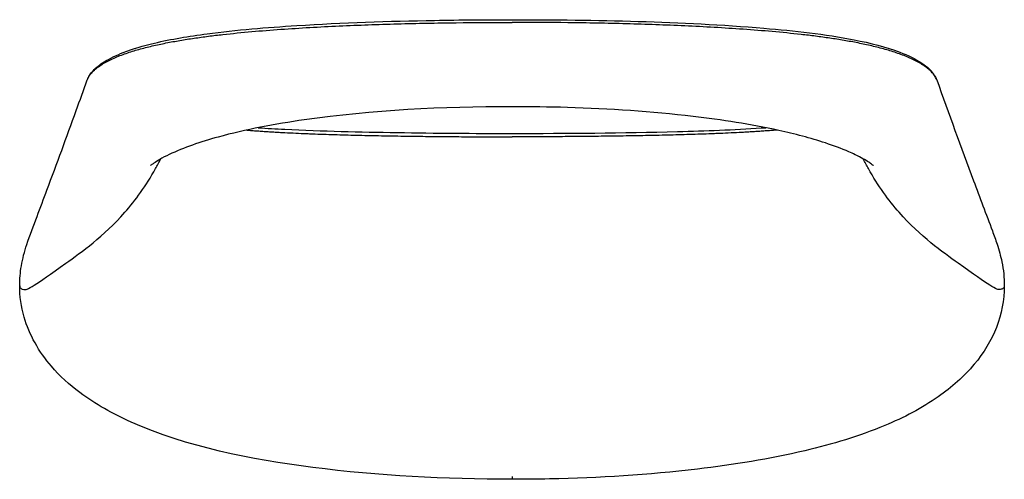
# Model space of a CAD drawing. Units: millimetres. Extents: x 741 to 1379, y 1199 to 1853.
# Drawn here: x 741 to 1048, y 1709 to 1853 of the extents above; entities that cross this region are included whole.
import ezdxf

# ---------------------------------------------------------------- set-up
doc = ezdxf.new("R2010")
doc.units = ezdxf.units.MM
doc.header["$LTSCALE"] = 10
doc.layers.add('Spigoli tangenti visibili(ISO)', color=179, linetype='Continuous', lineweight=25, true_color=0x1a1a3e)
doc.layers.add('Spigoli visibili(ISO)', color=179, linetype='Continuous', lineweight=25, true_color=0x262659)

msp = doc.modelspace()

# ---------------------------------------------------------------- linework, layer by layer
at = {"layer": 'Spigoli tangenti visibili(ISO)'}
for points, knots in [([(761.59, 1834.12), (761.61, 1834.17), (761.63, 1834.22), (761.73, 1834.48), (761.92, 1834.89), (762.29, 1835.49), (762.58, 1835.88), (763.05, 1836.45), (763.59, 1837.01), (764.43, 1837.72), (764.88, 1838.07), (765.58, 1838.57), (766.08, 1838.89), (767.11, 1839.51), (768.19, 1840.11), (769.36, 1840.66), (770.56, 1841.19), (771.17, 1841.45), (772.43, 1841.94), (773.71, 1842.41), (775.68, 1843.06), (777.03, 1843.46), (779.07, 1844.04), (780.45, 1844.39), (782.57, 1844.89), (783.99, 1845.21), (785.43, 1845.5), (787.6, 1845.93), (789.06, 1846.2), (791.98, 1846.7), (793.46, 1846.93), (796.41, 1847.36), (797.9, 1847.56), (800.88, 1847.95), (802.38, 1848.13), (806.88, 1848.63), (809.88, 1848.93), (815.91, 1849.46), (818.93, 1849.7), (824.98, 1850.13), (828.01, 1850.32), (834.07, 1850.67), (837.11, 1850.82), (846.23, 1851.24), (852.31, 1851.45), (864.49, 1851.79), (870.58, 1851.9), (882.48, 1852.06), (888.29, 1852.09), (894.09, 1852.09)], [0.0216401, 0.0216401, 0.0216401, 0.0216401, 0.0235781, 0.0235781, 0.0314375, 0.0392969, 0.0471563, 0.0471563, 0.062875, 0.0707344, 0.0785938, 0.0785938, 0.0943125, 0.0943125, 0.1100313, 0.12575, 0.12575, 0.1414688, 0.1414688, 0.1571875, 0.1729063, 0.188625, 0.188625, 0.2200625, 0.2200625, 0.2357813, 0.2515, 0.2515, 0.2829375, 0.2829375, 0.314375, 0.314375, 0.3458125, 0.3458125, 0.37725, 0.37725, 0.440125, 0.440125, 0.503, 0.503, 0.565875, 0.565875, 0.62875, 0.62875, 0.7545, 0.7545, 0.88025, 0.88025, 0.999998, 0.999998, 0.999998, 0.999998]), ([(1026.59, 1834.12), (1026.57, 1834.17), (1026.55, 1834.22), (1026.45, 1834.48), (1026.26, 1834.89), (1025.89, 1835.49), (1025.6, 1835.88), (1025.13, 1836.45), (1024.59, 1837.01), (1023.75, 1837.72), (1023.3, 1838.07), (1022.6, 1838.57), (1022.1, 1838.89), (1021.07, 1839.51), (1019.99, 1840.11), (1018.82, 1840.66), (1017.62, 1841.19), (1017, 1841.45), (1015.75, 1841.94), (1014.47, 1842.41), (1012.5, 1843.06), (1011.15, 1843.46), (1009.11, 1844.04), (1007.73, 1844.39), (1005.61, 1844.89), (1004.19, 1845.21), (1002.75, 1845.5), (1000.58, 1845.93), (999.12, 1846.2), (996.19, 1846.7), (994.72, 1846.93), (991.76, 1847.36), (990.28, 1847.56), (987.3, 1847.95), (985.8, 1848.13), (981.3, 1848.63), (978.3, 1848.93), (972.27, 1849.46), (969.25, 1849.7), (963.2, 1850.13), (960.17, 1850.32), (954.11, 1850.67), (951.07, 1850.82), (941.95, 1851.24), (935.87, 1851.45), (923.69, 1851.79), (917.59, 1851.9), (905.7, 1852.06), (899.89, 1852.09), (894.09, 1852.09)], [0.02164, 0.02164, 0.02164, 0.02164, 0.0235781, 0.0235781, 0.0314375, 0.0392969, 0.0471563, 0.0471563, 0.062875, 0.0707344, 0.0785938, 0.0785938, 0.0943125, 0.0943125, 0.1100313, 0.12575, 0.12575, 0.1414688, 0.1414688, 0.1571875, 0.1729063, 0.188625, 0.188625, 0.2200625, 0.2200625, 0.2357813, 0.2515, 0.2515, 0.2829375, 0.2829375, 0.314375, 0.314375, 0.3458125, 0.3458125, 0.37725, 0.37725, 0.440125, 0.440125, 0.503, 0.503, 0.565875, 0.565875, 0.62875, 0.62875, 0.7545, 0.7545, 0.88025, 0.88025, 1, 1, 1, 1]), ([(811.38, 1818.46), (811.62, 1818.44), (811.87, 1818.42), (812.68, 1818.35), (813.25, 1818.31), (814.38, 1818.22), (814.94, 1818.18), (816.08, 1818.09), (816.65, 1818.06), (817.78, 1817.98), (818.35, 1817.94), (819.49, 1817.87), (820.06, 1817.84), (820.92, 1817.79), (821.2, 1817.78), (821.78, 1817.74), (822.06, 1817.73), (823.49, 1817.65), (824.63, 1817.6), (826.92, 1817.49), (828.07, 1817.44), (829.79, 1817.37), (830.36, 1817.34), (831.51, 1817.3), (832.08, 1817.28), (833.8, 1817.21), (834.95, 1817.17), (837.24, 1817.1), (838.39, 1817.06), (840.69, 1816.99), (841.84, 1816.96), (844.13, 1816.9), (845.28, 1816.87), (847.58, 1816.82), (848.73, 1816.79), (851.03, 1816.74), (852.18, 1816.72), (854.48, 1816.68), (855.63, 1816.66), (857.93, 1816.62), (859.08, 1816.6), (862.53, 1816.55), (864.83, 1816.52), (869.43, 1816.46), (871.73, 1816.44), (876.34, 1816.4), (878.64, 1816.39), (883.24, 1816.36), (885.54, 1816.35), (889.93, 1816.34), (892.01, 1816.34), (894.09, 1816.34)], [0.2446257, 0.2446257, 0.2446257, 0.2446257, 0.2515002, 0.2515002, 0.267219, 0.267219, 0.2829377, 0.2829377, 0.2986565, 0.2986565, 0.3143752, 0.3143752, 0.330094, 0.330094, 0.3379534, 0.3379534, 0.3458128, 0.3458128, 0.3772503, 0.3772503, 0.4086878, 0.4086878, 0.4244066, 0.4244066, 0.4401253, 0.4401253, 0.4715629, 0.4715629, 0.5030004, 0.5030004, 0.5344379, 0.5344379, 0.5658754, 0.5658754, 0.597313, 0.597313, 0.6287505, 0.6287505, 0.660188, 0.660188, 0.6916255, 0.6916255, 0.7545006, 0.7545006, 0.8173756, 0.8173756, 0.8802507, 0.8802507, 0.9431257, 0.9431257, 1, 1, 1, 1]), ([(976.8, 1818.46), (976.56, 1818.44), (976.31, 1818.42), (975.5, 1818.35), (974.93, 1818.31), (973.8, 1818.22), (973.24, 1818.18), (972.1, 1818.09), (971.53, 1818.06), (970.4, 1817.98), (969.83, 1817.94), (968.69, 1817.87), (968.12, 1817.84), (967.26, 1817.79), (966.98, 1817.78), (966.4, 1817.74), (966.12, 1817.73), (964.69, 1817.65), (963.55, 1817.6), (961.26, 1817.49), (960.11, 1817.44), (958.39, 1817.37), (957.82, 1817.34), (956.67, 1817.3), (956.1, 1817.28), (954.38, 1817.21), (953.23, 1817.17), (950.94, 1817.1), (949.79, 1817.06), (947.49, 1816.99), (946.34, 1816.96), (944.05, 1816.9), (942.9, 1816.87), (940.6, 1816.82), (939.45, 1816.79), (937.15, 1816.74), (936, 1816.72), (933.7, 1816.68), (932.55, 1816.66), (930.25, 1816.62), (929.1, 1816.6), (925.65, 1816.55), (923.35, 1816.52), (918.75, 1816.46), (916.45, 1816.44), (911.84, 1816.4), (909.54, 1816.39), (904.94, 1816.36), (902.64, 1816.35), (898.25, 1816.34), (896.17, 1816.34), (894.09, 1816.34)], [0.2446251, 0.2446251, 0.2446251, 0.2446251, 0.2515002, 0.2515002, 0.267219, 0.267219, 0.2829377, 0.2829377, 0.2986565, 0.2986565, 0.3143752, 0.3143752, 0.330094, 0.330094, 0.3379534, 0.3379534, 0.3458128, 0.3458128, 0.3772503, 0.3772503, 0.4086878, 0.4086878, 0.4244066, 0.4244066, 0.4401253, 0.4401253, 0.4715629, 0.4715629, 0.5030004, 0.5030004, 0.5344379, 0.5344379, 0.5658754, 0.5658754, 0.597313, 0.597313, 0.6287505, 0.6287505, 0.660188, 0.660188, 0.6916255, 0.6916255, 0.7545006, 0.7545006, 0.8173756, 0.8173756, 0.8802507, 0.8802507, 0.9431257, 0.9431257, 1, 1, 1, 1]), ([(740.52, 1769.84), (740.52, 1769.76), (740.53, 1769.55), (740.67, 1769.2), (741.06, 1768.88), (741.32, 1768.77), (741.69, 1768.65), (742.15, 1768.6), (743.08, 1768.83), (745.45, 1770.16), (749.99, 1773.38), (759.8, 1780.37), (770.03, 1787.59), (780.53, 1801.87), (784, 1808.41), (784.52, 1809.45)], [0.4442591, 0.4442591, 0.4442591, 0.4442591, 0.4528182, 0.4685381, 0.484258, 0.4999779, 0.4999779, 0.5314177, 0.5628575, 0.6257371, 0.7514964, 0.7514964, 0.8757482, 0.9378741, 0.9492611, 0.9492611, 0.9492611, 0.9492611]), ([(1047.66, 1769.84), (1047.66, 1769.76), (1047.64, 1769.55), (1047.51, 1769.2), (1047.12, 1768.88), (1046.85, 1768.77), (1046.49, 1768.65), (1046.03, 1768.6), (1045.1, 1768.83), (1042.73, 1770.16), (1038.19, 1773.38), (1028.38, 1780.37), (1018.14, 1787.59), (1007.65, 1801.87), (1004.18, 1808.41), (1003.66, 1809.45)], [0.4442591, 0.4442591, 0.4442591, 0.4442591, 0.4528182, 0.4685381, 0.484258, 0.4999779, 0.4999779, 0.5314177, 0.5628575, 0.6257371, 0.7514964, 0.7514964, 0.8757482, 0.9378741, 0.949261, 0.949261, 0.949261, 0.949261]), ([(894.09, 1710.24), (894.09, 1710.2), (894.09, 1710.17), (894.09, 1710.14), (894.09, 1710.11), (894.09, 1710.08), (894.09, 1710.05), (894.09, 1710.02), (894.09, 1709.99), (894.09, 1709.96), (894.09, 1709.94), (894.09, 1709.91), (894.09, 1709.89), (894.09, 1709.86), (894.09, 1709.84), (894.09, 1709.82), (894.09, 1709.8), (894.09, 1709.78), (894.09, 1709.76), (894.09, 1709.74), (894.09, 1709.73), (894.09, 1709.71), (894.09, 1709.69), (894.09, 1709.68), (894.09, 1709.66), (894.09, 1709.65), (894.09, 1709.64), (894.09, 1709.63), (894.09, 1709.62), (894.09, 1709.6), (894.09, 1709.59), (894.09, 1709.58), (894.09, 1709.57), (894.09, 1709.55), (894.09, 1709.54), (894.09, 1709.53), (894.09, 1709.52), (894.09, 1709.51), (894.09, 1709.51), (894.09, 1709.5), (894.09, 1709.49), (894.09, 1709.48), (894.09, 1709.48), (894.09, 1709.47), (894.09, 1709.47), (894.09, 1709.47), (894.09, 1709.46), (894.09, 1709.46), (894.09, 1709.45), (894.09, 1709.45), (894.09, 1709.44), (894.09, 1709.43), (894.09, 1709.43), (894.09, 1709.43), (894.09, 1709.42), (894.09, 1709.42), (894.09, 1709.41), (894.09, 1709.41), (894.09, 1709.4), (894.09, 1709.4), (894.09, 1709.4)], [0, 0, 0, 0, 0.0278619, 0.0278619, 0.0278619, 0.0529642, 0.0529642, 0.0529642, 0.0771393, 0.0771393, 0.0771393, 0.100421, 0.100421, 0.100421, 0.123212, 0.123212, 0.123212, 0.1416708, 0.1416708, 0.1416708, 0.1586147, 0.1586147, 0.1586147, 0.1760573, 0.1760573, 0.1760573, 0.1875, 0.1875, 0.1875, 0.204727, 0.204727, 0.204727, 0.222088, 0.222088, 0.222088, 0.2398535, 0.2398535, 0.2398535, 0.25, 0.25, 0.25, 0.2674266, 0.2674266, 0.2674266, 0.2709085, 0.2709085, 0.2709085, 0.2853157, 0.2853157, 0.2853157, 0.3013296, 0.3013296, 0.3013296, 0.3125, 0.3125, 0.3125, 0.3370109, 0.3370109, 0.3370109, 0.3621207, 0.3621207, 0.3621207, 0.3621207])]:
    msp.add_open_spline(points, degree=3, knots=knots, dxfattribs=at)
at = {"layer": 'Spigoli visibili(ISO)'}
for points, knots in [([(761.64, 1834.24), (762.01, 1835.22), (762.63, 1836.15), (764.35, 1838), (765.52, 1838.91), (768.58, 1840.84), (770.62, 1841.81), (775.82, 1843.83), (779.13, 1844.8), (787.82, 1846.86), (793.37, 1847.77), (808.17, 1849.73), (817.57, 1850.5), (841.24, 1851.99), (855.6, 1852.46), (878, 1852.86), (886.04, 1852.92), (894.09, 1852.92)], [0.020296, 0.020296, 0.020296, 0.020296, 0.517882, 0.517882, 1.104288, 1.104288, 1.897225, 1.897225, 3.008591, 3.008591, 4.73532, 4.73532, 7.574541, 7.574541, 11.883547, 11.883547, 14.296991, 14.296991, 14.296991, 14.296991]), ([(894.09, 1852.92), (920.33, 1852.92), (946.73, 1852.43), (982.19, 1849.46), (991.74, 1848.42), (1005.82, 1845.66), (1010.75, 1844.43), (1017.6, 1841.81), (1019.94, 1840.69), (1022.96, 1838.67), (1023.92, 1837.89), (1025.56, 1836.15), (1026.21, 1835.16), (1026.59, 1834.12)], [0, 0, 0, 0, 7.872983, 7.872983, 10.763173, 10.763173, 12.357884, 12.357884, 13.263669, 13.263669, 13.76192, 13.76192, 14.287907, 14.287907, 14.287907, 14.287907]), ([(740.52, 1769.84), (740.52, 1771.9), (740.7, 1773.99), (741.42, 1778.23), (742, 1780.45), (743.68, 1785.59), (744.85, 1788.58), (746.97, 1794.23), (748, 1796.98), (752.1, 1807.99), (755.15, 1816.25), (759.3, 1827.72), (760.45, 1830.92), (761.59, 1834.12)], [0, 0, 0, 0, 0.701107, 0.701107, 1.440609, 1.440609, 2.373462, 2.373462, 3.256765, 3.256765, 5.9067, 5.9067, 6.928504, 6.928504, 6.928504, 6.928504]), ([(1026.59, 1834.12), (1030.34, 1823.6), (1034.18, 1813.11), (1040.01, 1797.41), (1041.99, 1792.2), (1044.45, 1785.58), (1044.95, 1784.2), (1046.01, 1780.98), (1046.52, 1779.14), (1047.4, 1774.82), (1047.66, 1772.32), (1047.66, 1769.84)], [0, 0, 0, 0, 3.360271, 3.360271, 5.03973, 5.03973, 5.478207, 5.478207, 6.088104, 6.088104, 6.932837, 6.932837, 6.932837, 6.932837]), ([(894.09, 1825.76), (872.44, 1825.76), (850.65, 1824.68), (820.18, 1820.34), (811.06, 1818.65), (797.01, 1814.78), (791.64, 1812.95), (786.12, 1810.31), (785.11, 1809.79), (783.49, 1808.86), (782.83, 1808.44), (782.04, 1807.9), (781.81, 1807.72), (781.5, 1807.48), (781.4, 1807.39), (781.37, 1807.37), (781.36, 1807.36), (781.36, 1807.36)], [0, 0, 0, 0, 6.495162, 6.495162, 9.272665, 9.272665, 10.993546, 10.993546, 11.40305, 11.40305, 11.739703, 11.739703, 11.934535, 11.934535, 12.097691, 12.097691, 12.131692, 12.131692, 12.131692, 12.131692]), ([(1006.81, 1807.36), (1006.81, 1807.36), (1006.76, 1807.41), (1006.57, 1807.57), (1006.4, 1807.7), (1005.88, 1808.07), (1005.48, 1808.35), (1004.43, 1809.01), (1003.72, 1809.42), (1001.81, 1810.45), (1000.5, 1811.07), (996.86, 1812.66), (994.4, 1813.58), (987.2, 1815.97), (982.27, 1817.26), (968.55, 1820.28), (959.56, 1821.66), (937.58, 1824.24), (924.48, 1825.09), (905.62, 1825.67), (899.86, 1825.76), (894.09, 1825.76)], [2.669579, 2.669579, 2.669579, 2.669579, 2.805001, 2.805001, 2.977549, 2.977549, 3.222572, 3.222572, 3.543178, 3.543178, 4.038709, 4.038709, 4.87509, 4.87509, 6.427025, 6.427025, 9.153161, 9.153161, 13.083113, 13.083113, 14.812878, 14.812878, 14.812878, 14.812878]), ([(814.92, 1819.2), (817.69, 1819), (820.48, 1818.84), (834.92, 1818.12), (846.62, 1817.86), (870.24, 1817.49), (882.17, 1817.41), (894.09, 1817.41)], [2.961807, 2.961807, 2.961807, 2.961807, 3.800666, 3.800666, 7.311567, 7.311567, 10.888813, 10.888813, 10.888813, 10.888813]), ([(894.09, 1817.41), (911.32, 1817.41), (928.56, 1817.55), (954.48, 1818.23), (963.21, 1818.52), (972.33, 1819.14), (972.8, 1819.17), (973.27, 1819.2)], [0, 0, 0, 0, 5.168802, 5.168802, 7.78687, 7.78687, 7.927628, 7.927628, 7.927628, 7.927628]), ([(894.09, 1709.4), (873.34, 1709.4), (852.51, 1710.47), (812.52, 1715.63), (792.72, 1719.46), (769.58, 1729.84), (764.13, 1732.87), (756.03, 1738.94), (753, 1741.7), (746.51, 1749.23), (743.51, 1754.49), (740.98, 1763.29), (740.52, 1766.55), (740.52, 1769.84)], [0, 0, 0, 0, 6.225663, 6.225663, 12.128828, 12.128828, 14.04224, 14.04224, 15.335953, 15.335953, 17.290139, 17.290139, 18.408924, 18.408924, 18.408924, 18.408924]), ([(1047.66, 1769.77), (1047.65, 1765.39), (1046.79, 1760.98), (1043.6, 1752.72), (1041.2, 1748.82), (1035.13, 1741.52), (1031.26, 1738.12), (1021.97, 1731.61), (1016.26, 1728.65), (1002.4, 1722.85), (993.95, 1720.33), (974.43, 1715.71), (963.19, 1713.92), (936.64, 1710.79), (921.23, 1709.85), (901.92, 1709.44), (898.01, 1709.4), (894.09, 1709.4)], [0.007698, 0.007698, 0.007698, 0.007698, 1.496419, 1.496419, 2.988732, 2.988732, 4.602831, 4.602831, 6.569062, 6.569062, 9.221692, 9.221692, 12.637687, 12.637687, 17.257733, 17.257733, 18.432722, 18.432722, 18.432722, 18.432722])]:
    msp.add_open_spline(points, degree=3, knots=knots, dxfattribs=at)

doc.saveas('drawing.dxf')
